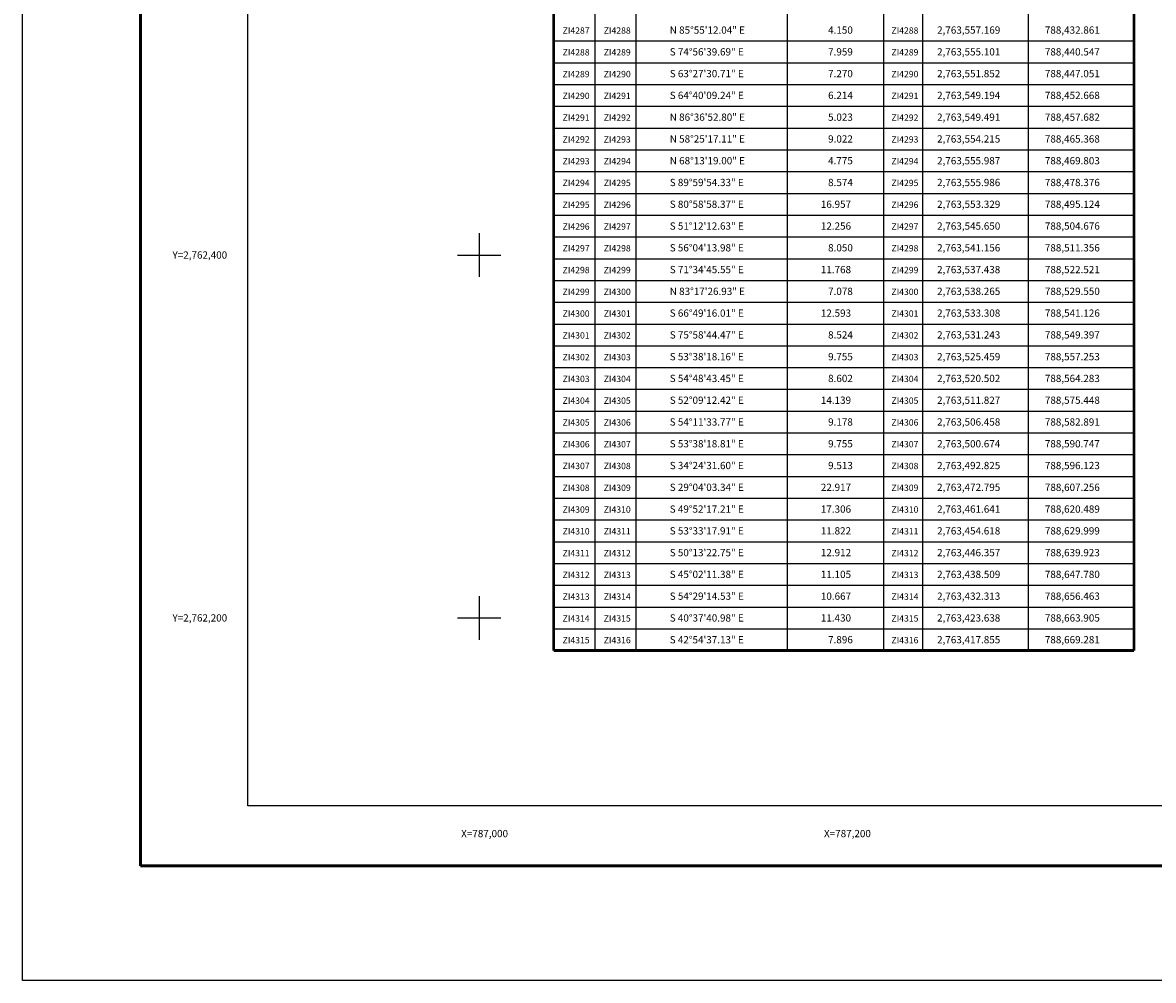
# Model space of a CAD drawing. Units: millimetres. Extents: x 786748 to 791896, y 2762000 to 2763800.
# Drawn here: x 786748 to 787372, y 2762000 to 2762528 of the extents above; entities that cross this region are included whole.
import ezdxf
from ezdxf.enums import TextEntityAlignment as Align

# ---------------------------------------------------------------- set-up
doc = ezdxf.new("R2010")
doc.units = ezdxf.units.MM
doc.header["$LTSCALE"] = 40
for name, color, linetype in [('CVL_CUADCON', 1, 'Continuous'), ('CVL_CUADCON_LIN', 8, 'Continuous'), ('CVL_CUADCON_TX', 2, 'Continuous'), ('CVL_RET_TX', 2, 'Continuous'), ('CVL_RETUTM', 8, 'Continuous'), ('Lomo', 7, 'Continuous'), ('MARGEN', 7, 'Continuous')]:
    doc.layers.add(name, color=color, linetype=linetype)
doc.styles.add('MONOTXT4', font='MONOTXT4.shx')
doc.styles.add('SIMPLEX1', font='SIMPLEX1.shx')

msp = doc.modelspace()

# ---------------------------------------------------------------- linework, layer by layer
at = {"layer": 'CVL_CUADCON', "color": 0, "linetype": 'Continuous', "const_width": 1.6, "flags": 128}
for points in [[(787041.05, 2762181.98), (787041.05, 2762997.98)], [(787360.95, 2762997.98), (787360.95, 2762181.98)], [(787041.05, 2762181.98), (787041.05, 2762181.98), (787360.95, 2762181.98), (787360.95, 2762181.98)]]:
    msp.add_lwpolyline(points, dxfattribs=at)
at = {"layer": 'CVL_CUADCON_LIN', "color": 0, "linetype": 'Continuous'}
for p, q in [((787086.37, 2762997.98), (787086.37, 2762181.98)), ((787169.85, 2762997.98), (787169.85, 2762181.98)), ((787222.83, 2762997.98), (787222.83, 2762181.98)), ((787244.37, 2762997.98), (787244.37, 2762181.98)), ((787302.66, 2762997.98), (787302.66, 2762181.98))]:
    msp.add_line(p, q, dxfattribs=at)
at = {"layer": 'CVL_CUADCON_TX', "color": 0}
for p, q in [((787063.69, 2762997.98), (787063.69, 2762181.98)), ((787041.05, 2762517.98), (787360.95, 2762517.98)), ((787041.05, 2762505.98), (787360.95, 2762505.98)), ((787041.05, 2762493.98), (787360.95, 2762493.98)), ((787041.05, 2762481.98), (787360.95, 2762481.98)), ((787041.05, 2762469.98), (787360.95, 2762469.98)), ((787041.05, 2762457.98), (787360.95, 2762457.98)), ((787041.05, 2762445.98), (787360.95, 2762445.98)), ((787041.05, 2762433.98), (787360.95, 2762433.98)), ((787041.05, 2762421.98), (787360.95, 2762421.98)), ((787041.05, 2762409.98), (787360.95, 2762409.98)), ((787041.05, 2762397.98), (787360.95, 2762397.98)), ((787041.05, 2762385.98), (787360.95, 2762385.98)), ((787041.05, 2762373.98), (787360.95, 2762373.98)), ((787041.05, 2762361.98), (787360.95, 2762361.98)), ((787041.05, 2762349.98), (787360.95, 2762349.98)), ((787041.05, 2762337.98), (787360.95, 2762337.98)), ((787041.05, 2762325.98), (787360.95, 2762325.98)), ((787041.05, 2762313.98), (787360.95, 2762313.98)), ((787041.05, 2762301.98), (787360.95, 2762301.98)), ((787041.05, 2762289.98), (787360.95, 2762289.98)), ((787041.05, 2762277.98), (787360.95, 2762277.98)), ((787041.05, 2762265.98), (787360.95, 2762265.98)), ((787041.05, 2762253.98), (787360.95, 2762253.98)), ((787041.05, 2762241.98), (787360.95, 2762241.98)), ((787041.05, 2762229.98), (787360.95, 2762229.98)), ((787041.05, 2762217.98), (787360.95, 2762217.98)), ((787041.05, 2762205.98), (787360.95, 2762205.98)), ((787041.05, 2762193.98), (787360.95, 2762193.98))]:
    msp.add_line(p, q, dxfattribs=at)
at = {"layer": 'CVL_RETUTM', "color": 8, "linetype": 'Continuous'}
for p, q in [((787000, 2762412), (787000, 2762388)), ((786988, 2762400), (787012, 2762400)), ((787000, 2762212), (787000, 2762188)), ((786988, 2762200), (787012, 2762200))]:
    msp.add_line(p, q, dxfattribs=at)
at = {"layer": 'Lomo', "color": 255, "linetype": 'Continuous', "elevation": 2.32}
msp.add_lwpolyline([(786748.35, 2763800.22), (789148.35, 2763800.22), (789148.35, 2762000.22), (786748.35, 2762000.22)], close=True, dxfattribs=at)
at = {"layer": 'Lomo', "color": 7, "linetype": 'Continuous', "const_width": 1.6}
for points in [[(786813.31, 2762063.32), (786813.31, 2763724.62)], [(786813.31, 2762063.32), (789065.16, 2762063.32)]]:
    msp.add_lwpolyline(points, dxfattribs=at)
at = {"layer": 'Lomo', "color": 7, "linetype": 'Continuous'}
msp.add_lwpolyline([(786872.55, 2763696.34), (788672.55, 2763696.34), (788672.55, 2762096.34), (786872.55, 2762096.34)], close=True, dxfattribs=at)
msp.add_lwpolyline([(786872.55, 2763696.34), (788672.55, 2763696.34), (788672.55, 2762096.34), (786872.55, 2762096.34)], close=True, dxfattribs=at)
msp.add_lwpolyline([(786872.55, 2763696.34), (788672.55, 2763696.34), (788672.55, 2762096.34), (786872.55, 2762096.34)], close=True, dxfattribs=at)
msp.add_lwpolyline([(786872.55, 2763696.34), (788672.55, 2763696.34), (788672.55, 2762096.34), (786872.55, 2762096.34)], close=True, dxfattribs=at)
at = {"layer": 'MARGEN', "color": 7, "linetype": 'Continuous'}
msp.add_lwpolyline([(786872.55, 2763696.34), (788672.55, 2763696.34), (788672.55, 2762096.34), (786872.55, 2762096.34)], close=True, dxfattribs=at)

# ---------------------------------------------------------------- texts
at = {"layer": 'CVL_CUADCON_TX', "color": 0, "style": 'SIMPLEX1'}
for s, p in [('  ZI4287', (787052.37, 2762521.98)), ('  ZI4288', (787075.03, 2762521.98)), ('  ZI4288', (787233.6, 2762521.98)), ('  ZI4288', (787052.37, 2762509.98)), ('  ZI4289', (787075.03, 2762509.98)), ('  ZI4289', (787233.6, 2762509.98)), ('  ZI4289', (787052.37, 2762497.98)), ('  ZI4290', (787075.03, 2762497.98)), ('  ZI4290', (787233.6, 2762497.98)), ('  ZI4290', (787052.37, 2762485.98)), ('  ZI4291', (787075.03, 2762485.98)), ('  ZI4291', (787233.6, 2762485.98)), ('  ZI4291', (787052.37, 2762473.98)), ('  ZI4292', (787075.03, 2762473.98)), ('  ZI4292', (787233.6, 2762473.98)), ('  ZI4292', (787052.37, 2762461.98)), ('  ZI4293', (787075.03, 2762461.98)), ('  ZI4293', (787233.6, 2762461.98)), ('  ZI4293', (787052.37, 2762449.98)), ('  ZI4294', (787075.03, 2762449.98)), ('  ZI4294', (787233.6, 2762449.98)), ('  ZI4294', (787052.37, 2762437.98)), ('  ZI4295', (787075.03, 2762437.98)), ('  ZI4295', (787233.6, 2762437.98)), ('  ZI4295', (787052.37, 2762425.98)), ('  ZI4296', (787075.03, 2762425.98)), ('  ZI4296', (787233.6, 2762425.98)), ('  ZI4296', (787052.37, 2762413.98)), ('  ZI4297', (787075.03, 2762413.98)), ('  ZI4297', (787233.6, 2762413.98)), ('  ZI4297', (787052.37, 2762401.98)), ('  ZI4298', (787075.03, 2762401.98)), ('  ZI4298', (787233.6, 2762401.98)), ('  ZI4298', (787052.37, 2762389.98)), ('  ZI4299', (787075.03, 2762389.98)), ('  ZI4299', (787233.6, 2762389.98)), ('  ZI4299', (787052.37, 2762377.98)), ('  ZI4300', (787075.03, 2762377.98)), ('  ZI4300', (787233.6, 2762377.98)), ('  ZI4300', (787052.37, 2762365.98)), ('  ZI4301', (787075.03, 2762365.98)), ('  ZI4301', (787233.6, 2762365.98)), ('  ZI4301', (787052.37, 2762353.98)), ('  ZI4302', (787075.03, 2762353.98)), ('  ZI4302', (787233.6, 2762353.98)), ('  ZI4302', (787052.37, 2762341.98)), ('  ZI4303', (787075.03, 2762341.98)), ('  ZI4303', (787233.6, 2762341.98)), ('  ZI4303', (787052.37, 2762329.98)), ('  ZI4304', (787075.03, 2762329.98)), ('  ZI4304', (787233.6, 2762329.98)), ('  ZI4304', (787052.37, 2762317.98)), ('  ZI4305', (787075.03, 2762317.98)), ('  ZI4305', (787233.6, 2762317.98)), ('  ZI4305', (787052.37, 2762305.98)), ('  ZI4306', (787075.03, 2762305.98)), ('  ZI4306', (787233.6, 2762305.98)), ('  ZI4306', (787052.37, 2762293.98)), ('  ZI4307', (787075.03, 2762293.98)), ('  ZI4307', (787233.6, 2762293.98)), ('  ZI4307', (787052.37, 2762281.98)), ('  ZI4308', (787075.03, 2762281.98)), ('  ZI4308', (787233.6, 2762281.98)), ('  ZI4308', (787052.37, 2762269.98)), ('  ZI4309', (787075.03, 2762269.98)), ('  ZI4309', (787233.6, 2762269.98)), ('  ZI4309', (787052.37, 2762257.98)), ('  ZI4310', (787075.03, 2762257.98)), ('  ZI4310', (787233.6, 2762257.98)), ('  ZI4310', (787052.37, 2762245.98)), ('  ZI4311', (787075.03, 2762245.98)), ('  ZI4311', (787233.6, 2762245.98)), ('  ZI4311', (787052.37, 2762233.98)), ('  ZI4312', (787075.03, 2762233.98)), ('  ZI4312', (787233.6, 2762233.98)), ('  ZI4312', (787052.37, 2762221.98)), ('  ZI4313', (787075.03, 2762221.98)), ('  ZI4313', (787233.6, 2762221.98)), ('  ZI4313', (787052.37, 2762209.98)), ('  ZI4314', (787075.03, 2762209.98)), ('  ZI4314', (787233.6, 2762209.98)), ('  ZI4314', (787052.37, 2762197.98)), ('  ZI4315', (787075.03, 2762197.98)), ('  ZI4315', (787233.6, 2762197.98)), ('  ZI4315', (787052.37, 2762185.98)), ('  ZI4316', (787075.03, 2762185.98)), ('  ZI4316', (787233.6, 2762185.98))]:
    msp.add_text(s, height=3.5, dxfattribs=at).set_placement(p, align=Align.CENTER)
for s, p in [('N 85%%d55\'12.04" E', (787105.05, 2762521.98)), ('4.150', (787192.33, 2762521.98)), ('2,763,557.169', (787252.4, 2762521.98)), ('788,432.861', (787311.81, 2762521.98)), ('S 74%%d56\'39.69" E', (787105.05, 2762509.98)), ('7.959', (787192.33, 2762509.98)), ('2,763,555.101', (787252.4, 2762509.98)), ('788,440.547', (787311.81, 2762509.98)), ('S 63%%d27\'30.71" E', (787105.05, 2762497.98)), ('7.270', (787192.33, 2762497.98)), ('2,763,551.852', (787252.4, 2762497.98)), ('788,447.051', (787311.81, 2762497.98)), ('S 64%%d40\'09.24" E', (787105.05, 2762485.98)), ('6.214', (787192.33, 2762485.98)), ('2,763,549.194', (787252.4, 2762485.98)), ('788,452.668', (787311.81, 2762485.98)), ('N 86%%d36\'52.80" E', (787105.05, 2762473.98)), ('5.023', (787192.33, 2762473.98)), ('2,763,549.491', (787252.4, 2762473.98)), ('788,457.682', (787311.81, 2762473.98)), ('N 58%%d25\'17.11" E', (787105.05, 2762461.98)), ('9.022', (787192.33, 2762461.98)), ('2,763,554.215', (787252.4, 2762461.98)), ('788,465.368', (787311.81, 2762461.98)), ('N 68%%d13\'19.00" E', (787105.05, 2762449.98)), ('4.775', (787192.33, 2762449.98)), ('2,763,555.987', (787252.4, 2762449.98)), ('788,469.803', (787311.81, 2762449.98)), ('S 89%%d59\'54.33" E', (787105.05, 2762437.98)), ('8.574', (787192.33, 2762437.98)), ('2,763,555.986', (787252.4, 2762437.98)), ('788,478.376', (787311.81, 2762437.98)), ('S 80%%d58\'58.37" E', (787105.05, 2762425.98)), ('16.957', (787188.33, 2762425.98)), ('2,763,553.329', (787252.4, 2762425.98)), ('788,495.124', (787311.81, 2762425.98)), ('S 51%%d12\'12.63" E', (787105.05, 2762413.98)), ('12.256', (787188.33, 2762413.98)), ('2,763,545.650', (787252.4, 2762413.98)), ('788,504.676', (787311.81, 2762413.98)), ('S 56%%d04\'13.98" E', (787105.05, 2762401.98)), ('8.050', (787192.33, 2762401.98)), ('2,763,541.156', (787252.4, 2762401.98)), ('788,511.356', (787311.81, 2762401.98)), ('S 71%%d34\'45.55" E', (787105.05, 2762389.98)), ('11.768', (787188.33, 2762389.98)), ('2,763,537.438', (787252.4, 2762389.98)), ('788,522.521', (787311.81, 2762389.98)), ('N 83%%d17\'26.93" E', (787105.05, 2762377.98)), ('7.078', (787192.33, 2762377.98)), ('2,763,538.265', (787252.4, 2762377.98)), ('788,529.550', (787311.81, 2762377.98)), ('S 66%%d49\'16.01" E', (787105.05, 2762365.98)), ('12.593', (787188.33, 2762365.98)), ('2,763,533.308', (787252.4, 2762365.98)), ('788,541.126', (787311.81, 2762365.98)), ('S 75%%d58\'44.47" E', (787105.05, 2762353.98)), ('8.524', (787192.33, 2762353.98)), ('2,763,531.243', (787252.4, 2762353.98)), ('788,549.397', (787311.81, 2762353.98)), ('S 53%%d38\'18.16" E', (787105.05, 2762341.98)), ('9.755', (787192.33, 2762341.98)), ('2,763,525.459', (787252.4, 2762341.98)), ('788,557.253', (787311.81, 2762341.98)), ('S 54%%d48\'43.45" E', (787105.05, 2762329.98)), ('8.602', (787192.33, 2762329.98)), ('2,763,520.502', (787252.4, 2762329.98)), ('788,564.283', (787311.81, 2762329.98)), ('S 52%%d09\'12.42" E', (787105.05, 2762317.98)), ('14.139', (787188.33, 2762317.98)), ('2,763,511.827', (787252.4, 2762317.98)), ('788,575.448', (787311.81, 2762317.98)), ('S 54%%d11\'33.77" E', (787105.05, 2762305.98)), ('9.178', (787192.33, 2762305.98)), ('2,763,506.458', (787252.4, 2762305.98)), ('788,582.891', (787311.81, 2762305.98)), ('S 53%%d38\'18.81" E', (787105.05, 2762293.98)), ('9.755', (787192.33, 2762293.98)), ('2,763,500.674', (787252.4, 2762293.98)), ('788,590.747', (787311.81, 2762293.98)), ('S 34%%d24\'31.60" E', (787105.05, 2762281.98)), ('9.513', (787192.33, 2762281.98)), ('2,763,492.825', (787252.4, 2762281.98)), ('788,596.123', (787311.81, 2762281.98)), ('S 29%%d04\'03.34" E', (787105.05, 2762269.98)), ('22.917', (787188.33, 2762269.98)), ('2,763,472.795', (787252.4, 2762269.98)), ('788,607.256', (787311.81, 2762269.98)), ('S 49%%d52\'17.21" E', (787105.05, 2762257.98)), ('17.306', (787188.33, 2762257.98)), ('2,763,461.641', (787252.4, 2762257.98)), ('788,620.489', (787311.81, 2762257.98)), ('S 53%%d33\'17.91" E', (787105.05, 2762245.98)), ('11.822', (787188.33, 2762245.98)), ('2,763,454.618', (787252.4, 2762245.98)), ('788,629.999', (787311.81, 2762245.98)), ('S 50%%d13\'22.75" E', (787105.05, 2762233.98)), ('12.912', (787188.33, 2762233.98)), ('2,763,446.357', (787252.4, 2762233.98)), ('788,639.923', (787311.81, 2762233.98)), ('S 45%%d02\'11.38" E', (787105.05, 2762221.98)), ('11.105', (787188.33, 2762221.98)), ('2,763,438.509', (787252.4, 2762221.98)), ('788,647.780', (787311.81, 2762221.98)), ('S 54%%d29\'14.53" E', (787105.05, 2762209.98)), ('10.667', (787188.33, 2762209.98)), ('2,763,432.313', (787252.4, 2762209.98)), ('788,656.463', (787311.81, 2762209.98)), ('S 40%%d37\'40.98" E', (787105.05, 2762197.98)), ('11.430', (787188.33, 2762197.98)), ('2,763,423.638', (787252.4, 2762197.98)), ('788,663.905', (787311.81, 2762197.98)), ('S 42%%d54\'37.13" E', (787105.05, 2762185.98)), ('7.896', (787192.33, 2762185.98)), ('2,763,417.855', (787252.4, 2762185.98)), ('788,669.281', (787311.81, 2762185.98))]:
    msp.add_text(s, height=4, dxfattribs=at).set_placement(p)
at = {"layer": 'CVL_RET_TX', "color": 7, "style": 'MONOTXT4'}
for s, p in [('Y=2,762,400', (786861.11, 2762400)), ('Y=2,762,200', (786861.11, 2762200)), ('X=787,000', (787015.92, 2762081.14)), ('X=787,200', (787215.92, 2762081.14))]:
    msp.add_text(s, height=4, dxfattribs=at).set_placement(p, align=Align.MIDDLE_RIGHT)

doc.saveas('drawing.dxf')
